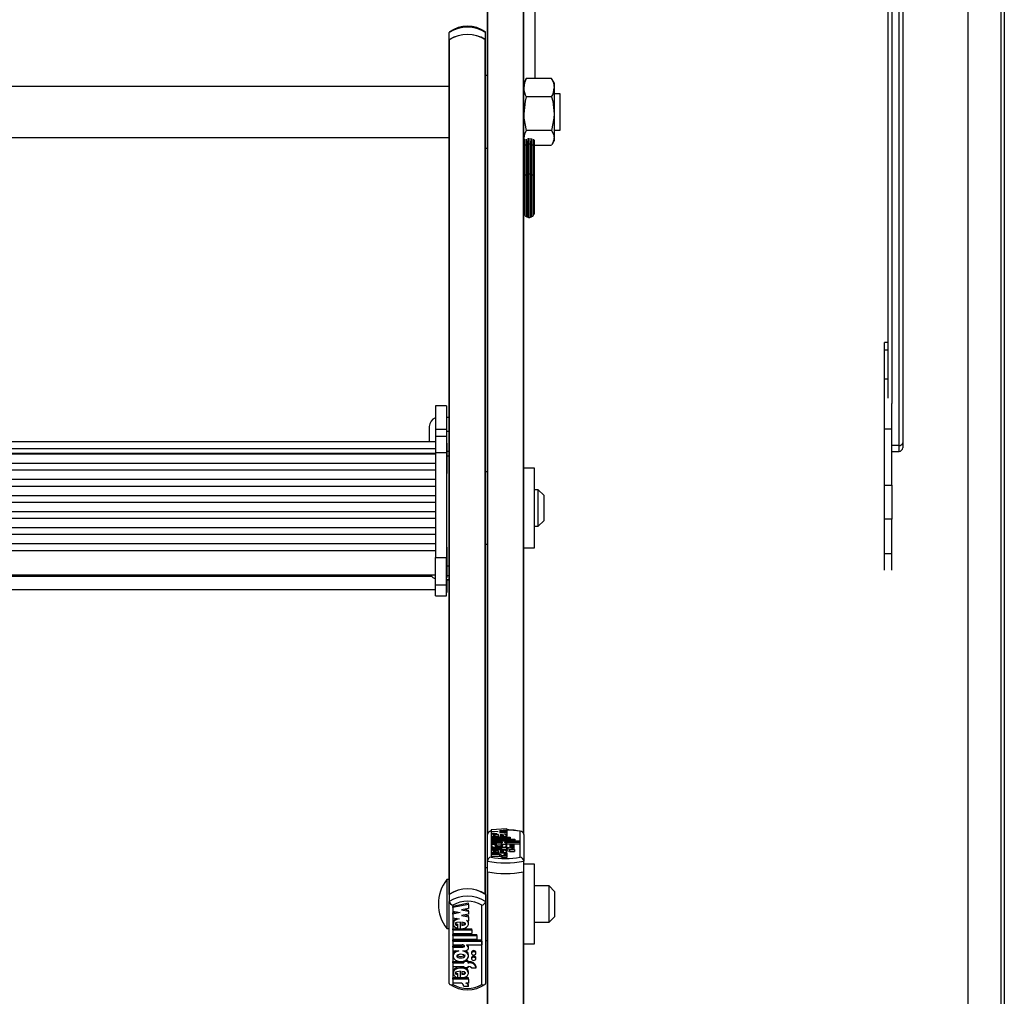
# Model space of a CAD drawing. Units: millimetres. Extents: x 5 to 415, y 5 to 292.
# Drawn here: x 53 to 71, y 137 to 155 of the extents above; entities that cross this region are included whole.
import ezdxf

# ---------------------------------------------------------------- set-up
doc = ezdxf.new("R2010")
doc.units = ezdxf.units.MM

msp = doc.modelspace()

# ---------------------------------------------------------------- linework, layer by layer
at = {"color": 7, "linetype": 'Continuous', "lineweight": 25}
for p, q in [((71.29435, 192.86234), (71.29435, 107.14441)), ((71.36102, 192.86234), (71.36102, 107.0469)), ((70.69435, 108.65378), (70.69435, 187.07077)), ((69.22768, 148.18364), (69.22768, 176.31344)), ((69.49435, 176.31344), (69.49435, 147.36375)), ((69.42768, 147.31612), (69.42768, 176.30744)), ((61.86768, 140.17176), (61.86768, 157.42727)), ((62.53435, 140.17176), (62.53435, 157.42727)), ((62.74768, 154.05811), (62.74768, 156.49907)), ((61.16768, 154.76756), (61.16768, 154.89984)), ((61.83435, 154.76756), (61.83435, 154.89984)), ((61.16768, 154.76756), (61.16768, 154.76099)), ((61.16768, 147.19562), (61.16768, 154.76099)), ((61.17425, 139.07454), (61.17425, 154.77211)), ((61.82778, 139.07454), (61.82778, 154.77211)), ((61.83435, 154.76099), (61.83435, 154.76756)), ((61.83435, 139.06999), (61.83435, 154.76099)), ((61.86768, 154.11004), (61.83435, 154.11004)), ((61.16768, 153.91004), (37.52768, 153.91004)), ((62.57115, 154.04045), (62.53435, 153.97671)), ((62.53435, 153.99529), (62.54796, 154.00028)), ((62.57242, 154.03972), (62.58198, 154.05811)), ((63.04671, 154.05811), (62.58198, 154.05811)), ((63.05628, 154.03972), (63.04671, 154.05811)), ((63.09435, 153.97671), (63.05755, 154.04045)), ((63.09435, 153.97671), (63.09435, 153.88848)), ((63.04671, 153.71886), (62.58198, 153.71886)), ((63.09435, 153.88848), (63.09435, 153.41149)), ((63.20102, 153.77671), (63.09435, 153.77671)), ((63.20102, 153.11004), (63.20102, 153.77671)), ((63.09435, 153.41149), (63.09435, 152.96638)), ((63.04671, 153.10412), (62.58198, 153.10412)), ((63.09435, 153.11004), (63.20102, 153.11004)), ((37.52768, 152.97671), (61.16768, 152.97671)), ((62.53435, 152.91004), (62.53481, 152.90925)), ((62.53481, 152.92166), (62.53481, 152.89054)), ((62.53481, 152.89054), (62.53481, 152.7809)), ((62.53843, 152.93425), (62.53843, 152.80348)), ((62.55575, 152.94368), (62.55575, 152.82315)), ((62.55575, 152.82315), (62.55575, 152.27262)), ((62.58379, 152.94572), (62.58379, 152.83649)), ((62.58379, 152.83649), (62.58379, 152.28596)), ((62.61706, 152.9338), (62.61976, 152.93591)), ((62.61712, 152.83649), (62.61712, 152.91552)), ((62.61712, 152.28596), (62.61712, 152.83649)), ((62.61768, 152.92777), (62.61768, 152.84121)), ((62.61768, 152.84121), (62.61768, 152.29068)), ((62.61976, 152.93591), (62.61805, 152.95862)), ((62.64893, 152.93591), (62.65164, 152.9338)), ((62.65102, 152.84121), (62.65102, 152.95874)), ((62.65102, 152.29068), (62.65102, 152.84121)), ((62.65158, 152.90779), (62.65158, 152.83649)), ((62.65158, 152.83649), (62.65158, 152.28596)), ((62.68491, 152.83649), (62.68491, 152.95552)), ((62.68491, 152.28596), (62.68491, 152.83649)), ((62.71294, 152.82315), (62.71294, 152.94407)), ((62.71294, 152.27262), (62.71294, 152.82315)), ((62.73027, 152.80348), (62.73027, 152.93298)), ((62.73389, 152.87669), (62.73389, 152.92345)), ((62.73389, 152.7809), (62.73389, 152.87669)), ((63.04671, 152.82863), (62.73389, 152.82863)), ((63.05755, 152.8463), (63.09435, 152.91004)), ((63.09435, 152.96638), (63.09435, 152.91004)), ((61.83435, 152.77671), (61.86768, 152.77671)), ((62.53481, 152.7809), (62.53481, 152.23037)), ((62.53843, 152.80348), (62.53843, 152.25295)), ((62.73027, 152.25295), (62.73027, 152.80348)), ((62.73389, 152.23037), (62.73389, 152.7809)), ((62.55575, 152.27262), (62.55575, 151.54582)), ((62.58379, 152.28596), (62.58379, 151.52545)), ((62.61712, 151.52545), (62.61712, 152.28596)), ((62.61768, 152.29068), (62.61768, 151.51825)), ((62.65102, 151.51825), (62.65102, 152.29068)), ((62.65158, 152.28596), (62.65158, 151.52545)), ((62.68491, 151.52545), (62.68491, 152.28596)), ((62.71294, 151.54582), (62.71294, 152.27262)), ((62.53481, 152.23037), (62.53481, 151.61029)), ((62.53843, 152.25295), (62.53843, 151.57583)), ((62.73027, 151.57583), (62.73027, 152.25295)), ((62.73389, 151.61029), (62.73389, 152.23037)), ((69.22768, 149.20932), (69.16102, 149.20932)), ((69.16102, 149.06516), (69.16102, 149.20932)), ((69.16102, 148.53427), (69.16102, 149.06516)), ((69.16102, 147.61535), (69.16102, 148.53427)), ((61.11435, 148.04661), (60.91435, 148.04661)), ((60.91435, 148.04661), (60.91435, 147.61349)), ((61.11435, 148.04661), (61.11435, 147.61349)), ((69.29435, 147.61535), (69.29435, 148.08611)), ((61.16768, 147.83107), (61.11435, 147.83107)), ((60.80102, 147.6644), (60.80102, 147.38165)), ((60.91435, 147.61349), (61.11435, 147.61349)), ((60.91435, 147.61349), (60.91435, 147.48098)), ((61.11435, 147.61349), (61.11435, 147.48098)), ((61.16768, 147.57499), (61.11435, 147.57499)), ((69.29435, 147.61535), (69.16102, 147.61535)), ((69.16102, 146.58979), (69.16102, 147.61535)), ((69.29435, 146.58979), (69.29435, 147.61535)), ((60.91435, 147.38165), (37.78102, 147.38165)), ((61.11435, 147.48098), (60.91435, 147.48098)), ((60.91435, 147.48098), (60.91435, 147.18617)), ((61.11435, 147.48098), (61.11435, 147.18617)), ((37.78102, 147.26229), (60.91435, 147.26229)), ((61.12768, 147.35946), (61.11435, 147.35946)), ((61.12768, 147.2719), (61.12768, 147.35946)), ((61.12768, 146.79946), (61.12768, 147.2719)), ((61.16768, 147.20387), (61.12768, 147.20387)), ((69.42768, 147.31612), (69.29435, 147.31612)), ((69.29435, 147.20873), (69.42768, 147.20873)), ((69.49435, 147.36375), (69.49435, 147.2754)), ((37.78102, 147.17766), (60.91435, 147.17766)), ((60.91435, 147.15533), (37.78102, 147.15533)), ((60.91435, 147.18617), (61.11435, 147.18617)), ((60.91435, 147.18617), (60.91435, 145.25752)), ((61.11435, 147.18617), (61.11435, 145.25752)), ((61.16768, 147.12061), (61.16768, 147.19562)), ((61.16768, 145.09843), (61.16768, 147.12061)), ((37.78102, 146.99), (60.91435, 146.99)), ((60.91435, 146.86026), (37.78102, 146.86026)), ((62.73435, 146.90115), (62.53435, 146.90115)), ((62.73435, 145.43448), (62.73435, 146.90115)), ((37.78102, 146.69494), (60.91435, 146.69494)), ((61.11435, 146.79946), (61.12768, 146.79946)), ((61.86768, 146.83448), (61.83435, 146.83448)), ((60.91435, 146.5652), (37.78102, 146.5652)), ((62.80102, 146.50115), (62.73435, 146.50115)), ((62.90102, 146.40115), (62.80102, 146.50115)), ((62.80102, 145.83448), (62.80102, 146.50115)), ((69.16102, 146.58979), (69.29435, 146.58979)), ((69.16102, 145.96338), (69.16102, 146.58979)), ((69.29435, 146.58979), (69.29435, 145.96338)), ((37.78102, 146.39988), (60.91435, 146.39988)), ((62.90102, 146.40115), (62.90102, 145.93448)), ((60.91435, 146.27014), (37.78102, 146.27014)), ((37.78102, 146.10482), (60.91435, 146.10482)), ((60.91435, 145.97508), (37.78102, 145.97508)), ((62.80102, 145.83448), (62.90102, 145.93448)), ((69.29435, 145.96338), (69.16102, 145.96338)), ((69.16102, 145.33081), (69.16102, 145.96338)), ((69.29435, 145.33081), (69.29435, 145.96338)), ((37.78102, 145.80976), (60.91435, 145.80976)), ((62.73435, 145.83448), (62.80102, 145.83448)), ((60.91435, 145.68002), (37.78102, 145.68002)), ((37.78102, 145.5147), (60.91435, 145.5147)), ((61.12768, 145.45134), (61.11435, 145.45134)), ((61.12768, 145.36378), (61.12768, 145.45134)), ((61.83435, 145.50115), (61.86768, 145.50115)), ((62.53435, 145.43448), (62.73435, 145.43448)), ((37.78102, 145.38454), (60.91435, 145.38454)), ((60.91435, 145.25752), (61.11435, 145.25752)), ((60.91435, 144.75598), (60.91435, 145.25752)), ((61.11435, 144.75598), (61.11435, 145.25752)), ((61.12768, 144.89134), (61.12768, 145.36378)), ((69.16102, 145.33081), (69.29435, 145.33081)), ((69.16102, 145.02524), (69.16102, 145.33081)), ((69.29435, 145.02524), (69.29435, 145.33081)), ((61.16768, 145.01351), (61.16768, 145.09843)), ((37.78102, 144.93801), (60.91435, 144.93801)), ((61.11435, 144.89134), (61.12768, 144.89134)), ((61.16768, 139.06999), (61.16768, 145.01351)), ((37.78102, 144.66794), (60.91435, 144.66794)), ((60.91435, 144.75598), (61.11435, 144.75598)), ((60.91435, 144.55207), (60.91435, 144.75598)), ((61.16768, 144.84664), (61.11435, 144.84664)), ((61.11435, 144.8466), (61.16768, 144.8466)), ((61.11435, 144.55207), (61.11435, 144.75598)), ((61.12768, 144.62127), (61.12768, 144.84716)), ((60.91435, 144.55207), (61.11435, 144.55207)), ((60.91435, 144.55194), (60.91435, 144.55207)), ((60.91435, 144.55194), (61.11435, 144.55194)), ((61.11435, 144.62127), (61.12768, 144.62127)), ((61.11435, 144.55194), (61.11435, 144.55207)), ((61.86768, 139.68103), (61.86768, 140.17176)), ((61.93435, 140.22902), (61.93435, 139.75304)), ((62.22146, 140.27306), (61.93567, 140.25442)), ((61.93567, 140.25442), (61.93567, 140.23242)), ((61.93567, 140.23242), (62.06571, 140.22394)), ((61.93567, 140.23242), (61.93567, 140.21546)), ((62.06571, 140.22394), (61.93567, 140.21546)), ((61.93567, 140.21546), (61.93567, 140.19346)), ((61.93567, 140.19346), (62.0465, 140.18623)), ((61.93567, 140.19346), (61.93567, 140.16114)), ((61.93567, 140.16119), (61.93567, 140.12079)), ((62.02754, 140.12929), (62.02754, 140.14792)), ((62.07171, 140.12731), (62.07171, 140.16744)), ((62.22146, 140.2489), (62.09142, 140.24042)), ((62.09142, 140.24042), (62.22146, 140.23194)), ((62.22146, 140.21582), (62.09142, 140.20734)), ((62.09142, 140.20734), (62.22146, 140.19886)), ((62.10047, 140.16694), (62.10047, 140.14736)), ((62.18428, 140.17724), (62.22146, 140.17482)), ((62.22146, 140.27306), (62.22146, 140.2489)), ((62.22146, 140.2489), (62.22146, 140.23194)), ((62.22146, 140.23194), (62.22146, 140.21582)), ((62.22146, 140.21582), (62.22146, 140.19886)), ((62.22146, 140.19886), (62.22146, 140.17482)), ((62.22146, 140.17482), (62.22146, 140.1425)), ((62.22146, 140.12079), (62.22146, 140.16119)), ((62.46768, 139.75304), (62.46768, 140.22902)), ((62.48812, 140.22799), (62.48667, 140.2283)), ((62.53435, 140.17176), (62.53435, 139.68103)), ((61.93567, 140.12039), (61.93567, 140.09833)), ((61.93567, 140.12039), (62.28367, 140.12039)), ((61.93567, 140.09833), (61.93567, 140.08657)), ((61.93567, 140.09833), (62.28367, 140.09833)), ((61.93567, 140.08657), (61.93567, 140.06451)), ((61.93567, 140.08657), (62.37367, 140.08657)), ((61.93567, 140.06451), (62.37367, 140.06451)), ((61.93567, 140.06451), (61.93567, 140.05275)), ((61.93567, 140.05275), (61.93567, 140.0307)), ((61.93567, 140.05275), (62.46306, 140.05275)), ((61.93567, 140.0307), (62.10257, 140.0307)), ((61.93567, 140.0307), (61.93567, 140.01599)), ((61.93567, 140.01599), (61.93567, 139.99394)), ((61.93567, 140.01599), (62.10168, 140.01599)), ((61.93567, 139.99394), (62.04182, 139.99394)), ((61.93567, 139.99394), (61.93567, 139.96162)), ((61.93567, 139.9671), (61.93567, 139.9267)), ((62.07171, 140.13512), (62.01962, 140.13316)), ((62.02754, 140.12929), (62.02754, 140.12039)), ((62.07171, 140.12731), (62.07171, 140.12039)), ((62.11532, 139.99394), (62.14646, 139.99394)), ((62.18289, 140.0307), (62.46306, 140.0307)), ((62.18289, 140.0307), (62.18289, 140.02839)), ((62.22146, 139.9267), (62.22146, 139.9671)), ((62.22147, 139.98), (62.22147, 140.01232)), ((62.22147, 139.99838), (62.46306, 139.99838)), ((62.27846, 139.97923), (62.27846, 139.94692)), ((62.28367, 140.12039), (62.28367, 140.09833)), ((62.28367, 140.09833), (62.28367, 140.08657)), ((62.35646, 139.94692), (62.35646, 139.97923)), ((62.37367, 140.08657), (62.37367, 140.06451)), ((62.37367, 140.06451), (62.37367, 140.05275)), ((62.46306, 140.05275), (62.46306, 140.0307)), ((62.46306, 140.0307), (62.46306, 139.99838)), ((61.93567, 139.92336), (61.93567, 139.89983)), ((61.93567, 139.92336), (62.13746, 139.92336)), ((61.93567, 139.89983), (62.13746, 139.89983)), ((61.93567, 139.89983), (61.93567, 139.86752)), ((61.93567, 139.86564), (61.93567, 139.82525)), ((61.93567, 139.82454), (61.93567, 139.80105)), ((62.22146, 139.82454), (61.93567, 139.82454)), ((62.09152, 139.80105), (61.93567, 139.80105)), ((61.93567, 139.80105), (61.93567, 139.76874)), ((61.93784, 139.93071), (61.93691, 139.92662)), ((62.07171, 139.8396), (62.01748, 139.83756)), ((62.02754, 139.8335), (62.02754, 139.85233)), ((62.02754, 139.8335), (62.02754, 139.82454)), ((62.07171, 139.8315), (62.07171, 139.87192)), ((62.07171, 139.8315), (62.07171, 139.82454)), ((62.09152, 139.80105), (62.09152, 139.76874)), ((62.10047, 139.87141), (62.10047, 139.85179)), ((62.13746, 139.92998), (62.13746, 139.92336)), ((62.20946, 139.92998), (62.13746, 139.92998)), ((62.13746, 139.89983), (62.13746, 139.89322)), ((62.20946, 139.89322), (62.13746, 139.89322)), ((62.22146, 139.80105), (62.17067, 139.80105)), ((62.20946, 139.92998), (62.20946, 139.92336)), ((62.20946, 139.92336), (62.22746, 139.92336)), ((62.20946, 139.89983), (62.22746, 139.89983)), ((62.20946, 139.89983), (62.20946, 139.89322)), ((62.20946, 139.89322), (62.20946, 139.8609)), ((62.22029, 139.8255), (62.21922, 139.82925)), ((62.22146, 139.82525), (62.22146, 139.86564)), ((62.22146, 139.82454), (62.22146, 139.80105)), ((62.22146, 139.80105), (62.22146, 139.78276)), ((62.22746, 139.89983), (62.22746, 139.86752)), ((62.27316, 139.89322), (62.36371, 139.89322)), ((62.27316, 139.89322), (62.27316, 139.8609)), ((62.27316, 139.8609), (62.36371, 139.8609)), ((62.27846, 139.94688), (62.27846, 139.92095)), ((62.35646, 139.91457), (62.35646, 139.94688)), ((62.36371, 139.89322), (62.36371, 139.8609)), ((61.86768, 139.48712), (61.86768, 139.68103)), ((62.09152, 139.76874), (61.93567, 139.76874)), ((62.13169, 139.78101), (62.13169, 139.74869)), ((62.22169, 139.78101), (62.13169, 139.78101)), ((62.22169, 139.74869), (62.13169, 139.74869)), ((62.22169, 139.78101), (62.22169, 139.74869)), ((62.53435, 139.48712), (62.53435, 139.68103)), ((62.73435, 139.62559), (62.53435, 139.62559)), ((62.73435, 138.15892), (62.73435, 139.62559)), ((61.86768, 139.55892), (61.83435, 139.55892)), ((61.86768, 122.23161), (61.86768, 139.48712)), ((62.53435, 122.23161), (62.53435, 139.48712)), ((61.16768, 139.34225), (61.12102, 139.34225)), ((61.12102, 139.34225), (61.12102, 138.44225)), ((61.16768, 139.06999), (61.16768, 138.93771)), ((61.83435, 139.06999), (61.83435, 138.93771)), ((63.00102, 139.22559), (62.73435, 139.22559)), ((63.10102, 139.12559), (63.00102, 139.22559)), ((63.00102, 138.55892), (63.00102, 139.22559)), ((63.10102, 139.12559), (63.10102, 138.66439)), ((61.16768, 137.43578), (61.16768, 138.93771)), ((61.52146, 138.90692), (61.23567, 138.84987)), ((61.52146, 138.88488), (61.23567, 138.82783)), ((61.52146, 138.88488), (61.52146, 138.90692)), ((61.52146, 138.88488), (61.52146, 138.81094)), ((61.83435, 138.93771), (61.83435, 137.43578)), ((61.23435, 138.87103), (61.23435, 137.41427)), ((61.23567, 138.82783), (61.23567, 138.84987)), ((61.23567, 138.82783), (61.23567, 138.76049)), ((61.23567, 138.76049), (61.36571, 138.73453)), ((61.31049, 138.74556), (61.23567, 138.73062)), ((61.36571, 138.73453), (61.23567, 138.70857)), ((61.23567, 138.70857), (61.23567, 138.73062)), ((61.23567, 138.70857), (61.23567, 138.64124)), ((61.52146, 138.81094), (61.39142, 138.78498)), ((61.39142, 138.78498), (61.52146, 138.75902)), ((61.52146, 138.70969), (61.39142, 138.68373)), ((61.44664, 138.796), (61.52146, 138.78107)), ((61.52146, 138.75902), (61.52146, 138.78107)), ((61.52146, 138.75902), (61.52146, 138.70969)), ((61.76768, 137.41427), (61.76768, 138.87103)), ((61.23567, 138.64124), (61.3465, 138.61911)), ((61.23567, 138.55491), (61.23567, 138.52735)), ((61.32754, 138.50188), (61.32754, 138.52393)), ((61.37171, 138.43879), (61.37171, 138.56161)), ((61.39142, 138.68373), (61.52146, 138.65777)), ((61.40047, 138.56007), (61.40047, 138.50014)), ((61.44664, 138.69475), (61.52146, 138.67981)), ((61.48428, 138.59161), (61.52146, 138.58419)), ((61.52146, 138.65777), (61.52146, 138.67981)), ((61.52146, 138.65777), (61.52146, 138.58419)), ((61.52146, 138.52735), (61.52146, 138.55491)), ((62.73435, 138.55892), (63.00102, 138.55892)), ((63.00102, 138.55892), (63.10102, 138.65892)), ((63.10102, 138.66439), (63.10102, 138.65892)), ((61.12102, 138.44225), (61.16768, 138.44225)), ((61.23567, 138.43965), (61.37171, 138.43965)), ((61.23567, 138.41761), (61.23567, 138.43965)), ((61.23567, 138.41761), (61.23567, 138.3501)), ((61.23567, 138.41761), (61.58367, 138.41761)), ((61.23567, 138.3501), (61.58367, 138.3501)), ((61.32754, 138.44485), (61.32754, 138.50188)), ((61.38466, 138.43965), (61.58367, 138.43965)), ((61.58367, 138.41761), (61.58367, 138.43965)), ((61.58367, 138.41761), (61.58367, 138.3501)), ((61.23567, 138.33615), (61.67367, 138.33615)), ((61.23567, 138.3141), (61.23567, 138.33615)), ((61.23567, 138.3141), (61.67367, 138.3141)), ((61.23567, 138.3141), (61.23567, 138.2466)), ((61.23567, 138.2466), (61.67367, 138.2466)), ((61.23567, 138.23265), (61.76306, 138.23265)), ((61.23567, 138.2106), (61.23567, 138.23265)), ((61.23567, 138.2106), (61.76306, 138.2106)), ((61.23567, 138.2106), (61.23567, 138.14311)), ((61.67367, 138.3141), (61.67367, 138.33615)), ((61.67367, 138.3141), (61.67367, 138.2466)), ((61.76306, 138.2106), (61.76306, 138.23265)), ((61.76306, 138.2106), (61.76306, 138.14311)), ((61.83435, 138.22559), (61.86768, 138.22559)), ((62.53435, 138.15892), (62.73435, 138.15892)), ((61.23567, 138.14311), (61.40257, 138.14311)), ((61.23567, 138.12014), (61.40168, 138.12014)), ((61.23567, 138.0981), (61.23567, 138.12014)), ((61.23567, 138.0981), (61.23567, 138.03059)), ((61.23567, 138.0981), (61.40168, 138.0981)), ((61.23567, 138.03059), (61.34182, 138.03059)), ((61.40168, 138.0981), (61.40168, 138.12014)), ((61.41532, 138.03059), (61.44646, 138.03059)), ((61.48289, 138.14311), (61.76306, 138.14311)), ((61.48289, 138.14311), (61.48289, 138.13603)), ((61.52147, 138.08685), (61.52147, 138.1089)), ((61.57846, 138.00764), (61.57846, 137.98559)), ((61.65646, 137.98559), (61.65646, 138.00764)), ((61.23567, 137.9609), (61.23567, 137.93334)), ((61.23567, 137.83664), (61.43746, 137.83664)), ((61.23567, 137.81459), (61.23567, 137.83664)), ((61.23567, 137.81459), (61.23567, 137.74259)), ((61.23567, 137.81459), (61.43746, 137.81459)), ((61.43746, 137.83484), (61.43746, 137.8481)), ((61.43746, 137.83484), (61.43746, 137.81459)), ((61.50946, 137.83484), (61.43746, 137.83484)), ((61.50946, 137.85689), (61.45893, 137.85689)), ((61.50946, 137.83484), (61.50946, 137.85689)), ((61.50946, 137.83664), (61.52746, 137.83664)), ((61.50946, 137.83484), (61.50946, 137.81459)), ((61.50946, 137.81459), (61.52746, 137.81459)), ((61.52146, 137.93334), (61.52146, 137.9609)), ((61.52746, 137.81459), (61.52746, 137.83664)), ((61.57846, 137.90864), (61.57846, 137.88659)), ((61.65646, 137.88659), (61.65646, 137.90864)), ((61.23567, 137.74259), (61.43746, 137.74259)), ((61.23567, 137.65039), (61.23567, 137.62283)), ((61.32754, 137.5972), (61.32754, 137.61925)), ((61.37171, 137.53344), (61.37171, 137.65714)), ((61.40047, 137.6556), (61.40047, 137.59556)), ((61.43746, 137.74259), (61.43746, 137.72234)), ((61.50946, 137.72234), (61.43746, 137.72234)), ((61.50946, 137.74259), (61.52746, 137.74259)), ((61.50946, 137.74259), (61.50946, 137.72234)), ((61.52146, 137.62283), (61.52146, 137.65039)), ((61.57316, 137.72234), (61.66371, 137.72234)), ((61.66371, 137.72234), (61.66371, 137.74438)), ((61.37171, 137.53419), (61.23567, 137.53419)), ((61.23567, 137.51214), (61.23567, 137.53419)), ((61.52146, 137.51214), (61.23567, 137.51214)), ((61.23567, 137.51214), (61.23567, 137.44027)), ((61.39152, 137.44027), (61.23567, 137.44027)), ((61.32754, 137.53956), (61.32754, 137.5972)), ((61.52146, 137.53419), (61.37974, 137.53419)), ((61.52146, 137.44027), (61.47067, 137.44027)), ((61.52146, 137.51214), (61.52146, 137.53419)), ((61.52146, 137.51214), (61.52146, 137.44027)), ((61.52169, 137.37891), (61.43169, 137.37891)), ((61.52169, 137.37891), (61.52169, 137.40095))]:
    msp.add_line(p, q, dxfattribs=at)
at = {"color": 8, "linetype": 'Continuous', "lineweight": 25}
for p, q in [((69.29435, 176.30744), (69.29435, 148.08611)), ((61.87425, 140.19737), (61.87425, 157.42579)), ((62.52778, 140.19737), (62.52778, 157.42579)), ((69.22768, 149.06516), (69.16102, 149.06516)), ((69.22768, 148.53427), (69.16102, 148.53427)), ((69.42768, 147.20873), (69.42768, 147.31612)), ((61.16768, 147.12061), (61.12768, 147.12061)), ((61.16768, 145.09843), (61.12768, 145.09843)), ((37.85256, 144.9127), (60.84281, 144.9127)), ((61.16768, 144.92344), (61.12768, 144.92344)), ((62.10257, 140.0307), (62.10257, 140.01602)), ((61.87425, 122.25722), (61.87425, 139.48564)), ((62.52778, 122.25722), (62.52778, 139.48564))]:
    msp.add_line(p, q, dxfattribs=at)
at = {"color": 7, "linetype": 'Continuous', "lineweight": 25, "flags": 128}
for points in [[(61.17887, 154.92014), (61.17098, 154.91246), (61.16768, 154.89984)], [(61.83435, 154.89984), (61.83106, 154.91246), (61.82315, 154.92015)], [(62.58198, 154.05811), (62.54742, 153.97501), (62.53435, 153.88848)], [(63.04671, 154.05811), (63.08127, 153.97501), (63.09435, 153.88848)], [(62.58198, 153.71886), (62.56179, 153.64119), (62.53435, 153.41149)], [(63.04671, 153.71886), (63.06691, 153.64119), (63.09435, 153.41149)], [(62.53435, 153.41149), (62.53813, 153.32784), (62.58198, 153.10412)], [(63.09435, 153.41149), (63.09057, 153.32784), (63.04671, 153.10412)], [(62.58198, 153.10412), (62.54742, 153.03663), (62.53435, 152.96638)], [(63.04671, 153.10412), (63.08127, 153.03663), (63.09435, 152.96638)], [(62.53435, 152.96638), (62.53461, 152.95658), (62.54207, 152.92285)], [(62.6152, 152.95852), (62.61712, 152.93653), (62.61706, 152.9338)], [(62.65164, 152.9338), (62.65158, 152.93881), (62.65414, 152.95795)], [(69.42768, 147.31612), (69.4489, 147.31857), (69.46771, 147.32558), (69.48251, 147.33653), (69.49187, 147.35079), (69.49435, 147.36339), (69.49435, 147.36375)], [(61.93567, 140.23189), (61.91487, 140.22844), (61.91332, 140.2281)], [(62.0465, 140.18623), (62.00424, 140.18262), (61.96965, 140.17648), (61.94631, 140.16838), (61.93602, 140.15919), (61.94015, 140.14981), (61.95804, 140.14113), (61.98806, 140.13405), (62.02754, 140.12929)], [(62.07171, 140.16744), (62.00801, 140.16504), (61.98611, 140.16219), (61.97896, 140.16028), (61.97509, 140.15812), (61.97479, 140.15663), (61.97642, 140.15515), (61.98443, 140.15246), (62.00258, 140.14976), (62.02754, 140.14792)], [(62.07171, 140.12731), (62.11363, 140.12822), (62.15258, 140.13164), (62.185, 140.13722), (62.20796, 140.14453), (62.21996, 140.1529), (62.2198, 140.16161), (62.2075, 140.16996), (62.18428, 140.17724)], [(62.10047, 140.14736), (62.14681, 140.15071), (62.16106, 140.15356), (62.16518, 140.1553), (62.16667, 140.15715), (62.16518, 140.15899), (62.16106, 140.16073), (62.14681, 140.16358), (62.10047, 140.16694)], [(62.04182, 139.99394), (61.99536, 139.98904), (61.95982, 139.98082), (61.93951, 139.97033), (61.93691, 139.95894), (61.95252, 139.94805), (61.9841, 139.93907), (62.02813, 139.93317), (62.07857, 139.93107), (62.129, 139.93317), (62.17303, 139.93907), (62.20462, 139.94805), (62.22023, 139.95894), (62.21762, 139.97033), (62.19732, 139.98082), (62.16178, 139.98904), (62.11532, 139.99394)], [(62.15246, 139.96306), (62.15082, 139.96526), (62.14617, 139.96737), (62.12951, 139.97093), (62.10581, 139.97312), (62.07857, 139.97384), (62.05133, 139.97312), (62.02763, 139.97093), (62.01096, 139.96737), (62.00631, 139.96526), (62.00467, 139.96306), (62.00631, 139.96086), (62.01096, 139.95875), (62.02763, 139.95519), (62.05133, 139.953), (62.07857, 139.95227), (62.10581, 139.953), (62.12951, 139.95519), (62.14617, 139.95875), (62.15082, 139.96086), (62.15246, 139.96306)], [(62.10168, 140.01599), (62.11782, 140.01646), (62.1325, 140.01793), (62.14012, 140.01946), (62.1452, 140.02131), (62.14712, 140.02332), (62.1462, 140.02484), (62.1434, 140.0263), (62.13319, 140.02875), (62.11863, 140.03023), (62.10257, 140.0307)], [(62.14646, 139.99394), (62.17072, 139.99492), (62.19237, 139.99778), (62.20909, 140.0022), (62.21907, 140.00771), (62.22125, 140.01371), (62.2154, 140.01956), (62.20213, 140.02464), (62.18289, 140.02839)], [(62.21643, 139.97337), (62.21907, 139.97539), (62.22147, 139.98)], [(62.27846, 139.97923), (62.28143, 139.97558), (62.28989, 139.97247), (62.30254, 139.9704), (62.31746, 139.96968), (62.33239, 139.9704), (62.34504, 139.97247), (62.35349, 139.97558), (62.35646, 139.97923), (62.35349, 139.98289), (62.34504, 139.98599), (62.33239, 139.98806), (62.31746, 139.98879), (62.30254, 139.98806), (62.28989, 139.98599), (62.28143, 139.98289), (62.27846, 139.97923)], [(62.07171, 139.8315), (62.12435, 139.83309), (62.17073, 139.83859), (62.20404, 139.84723), (62.22029, 139.85782), (62.21711, 139.8689), (62.19513, 139.87902), (62.15703, 139.88676), (62.10787, 139.89108), (62.05475, 139.89131), (62.00484, 139.88738), (61.96528, 139.87996), (61.94148, 139.87002), (61.93624, 139.85897), (61.95055, 139.84827), (61.98222, 139.83935), (62.02754, 139.8335)], [(62.07171, 139.87192), (62.00768, 139.86951), (61.98567, 139.86664), (61.97849, 139.86473), (61.97463, 139.86255), (61.97435, 139.86105), (61.976, 139.85956), (61.9841, 139.85687), (62.0024, 139.85417), (62.02754, 139.85233)], [(62.13169, 139.78101), (62.13109, 139.78389), (62.12913, 139.78675), (62.12584, 139.78952), (62.12125, 139.79219), (62.11545, 139.79471), (62.10849, 139.79705), (62.10048, 139.79917), (62.09152, 139.80105)], [(62.10047, 139.85179), (62.14682, 139.85516), (62.16106, 139.85802), (62.16518, 139.85977), (62.16667, 139.86161), (62.16518, 139.86346), (62.16106, 139.8652), (62.14682, 139.86806), (62.10047, 139.87141)], [(62.22169, 139.78101), (62.22089, 139.78411), (62.21831, 139.78716), (62.21401, 139.79009), (62.20806, 139.79285), (62.20059, 139.79536), (62.19175, 139.7976), (62.1817, 139.79951), (62.17067, 139.80105)], [(62.21555, 139.92336), (62.22023, 139.92662), (62.21929, 139.93071)], [(62.27846, 139.94688), (62.28143, 139.94323), (62.28989, 139.94013), (62.30254, 139.93805), (62.31746, 139.93733), (62.33239, 139.93805), (62.34504, 139.94013), (62.35349, 139.94323), (62.35646, 139.94688), (62.35349, 139.95054), (62.34504, 139.95364), (62.33239, 139.95571), (62.31746, 139.95644), (62.30254, 139.95571), (62.28989, 139.95364), (62.28143, 139.95054), (62.27846, 139.94688)], [(62.13169, 139.74869), (62.13109, 139.75158), (62.12913, 139.75443), (62.12584, 139.75721), (62.12125, 139.75987), (62.11545, 139.76239), (62.10849, 139.76473), (62.10048, 139.76685), (62.09152, 139.76874)], [(61.30079, 138.62824), (61.26965, 138.61132), (61.24631, 138.58654), (61.23602, 138.55842), (61.23691, 138.55226)], [(61.3465, 138.61911), (61.30424, 138.60807), (61.26965, 138.58927), (61.24631, 138.56449), (61.23602, 138.53637), (61.24015, 138.50766), (61.25804, 138.4811), (61.28806, 138.45942), (61.32754, 138.44485)], [(61.37171, 138.56161), (61.30801, 138.55428), (61.28611, 138.54555), (61.27896, 138.53971), (61.27509, 138.53309), (61.27479, 138.52852), (61.27642, 138.524), (61.28443, 138.51577), (61.30258, 138.50751), (61.32754, 138.50188)], [(61.2749, 138.55215), (61.27479, 138.55056), (61.27642, 138.54604), (61.28443, 138.53781), (61.30258, 138.52956), (61.32754, 138.52393)], [(61.37171, 138.43879), (61.41363, 138.44158), (61.45258, 138.45203), (61.485, 138.46912), (61.50796, 138.4915), (61.51996, 138.51711), (61.5198, 138.54378), (61.5075, 138.56934), (61.48428, 138.59161)], [(61.40047, 138.50014), (61.44681, 138.51041), (61.46106, 138.51913), (61.46518, 138.52447), (61.46667, 138.53011), (61.46518, 138.53575), (61.46106, 138.54108), (61.44681, 138.54981), (61.40047, 138.56007)], [(61.40047, 138.52219), (61.44681, 138.53246), (61.46098, 138.54113)], [(61.51989, 138.55215), (61.5198, 138.56583), (61.50985, 138.5865)], [(61.34182, 138.03059), (61.29536, 138.0156), (61.25982, 137.99046), (61.23951, 137.95833), (61.23691, 137.92347), (61.25252, 137.89016), (61.2841, 137.86266), (61.32813, 137.84463), (61.37857, 137.83819), (61.429, 137.84463), (61.47303, 137.86266), (61.50462, 137.89016), (61.52023, 137.92347), (61.51762, 137.95833), (61.49732, 137.99046), (61.46178, 138.0156), (61.41532, 138.03059)], [(61.40168, 138.0981), (61.41782, 138.09955), (61.4325, 138.10403), (61.44012, 138.10871), (61.4452, 138.11436), (61.44712, 138.12052), (61.4462, 138.12518), (61.4434, 138.12965), (61.43319, 138.13715), (61.41863, 138.14166), (61.40257, 138.14311)], [(61.44646, 138.03059), (61.47072, 138.03362), (61.49237, 138.04236), (61.50909, 138.05589), (61.51907, 138.07274), (61.52125, 138.09111), (61.5154, 138.10902), (61.50213, 138.12455), (61.48289, 138.13603)], [(61.65646, 138.00764), (61.65349, 138.01883), (61.64504, 138.02832), (61.63239, 138.03466), (61.61746, 138.03689), (61.60254, 138.03466), (61.58989, 138.02832), (61.58143, 138.01883), (61.57846, 138.00764)], [(61.57846, 137.98559), (61.58143, 137.9744), (61.58989, 137.96491), (61.60254, 137.95857), (61.61746, 137.95634), (61.63239, 137.95857), (61.64504, 137.96491), (61.65349, 137.9744), (61.65646, 137.98559), (61.65349, 137.99679), (61.64504, 138.00628), (61.63239, 138.01262), (61.61746, 138.01484), (61.60254, 138.01262), (61.58989, 138.00628), (61.58143, 137.99679), (61.57846, 137.98559)], [(61.45246, 137.93609), (61.45082, 137.94283), (61.44617, 137.94928), (61.42951, 137.96018), (61.40581, 137.96688), (61.37857, 137.9691), (61.35133, 137.96688), (61.32763, 137.96018), (61.31096, 137.94928), (61.30631, 137.94283), (61.30467, 137.93609), (61.30631, 137.92935), (61.31096, 137.9229), (61.32763, 137.91201), (61.35133, 137.9053), (61.37857, 137.90309), (61.40581, 137.9053), (61.42951, 137.91201), (61.44617, 137.9229), (61.45082, 137.92935), (61.45246, 137.93609)], [(61.45246, 137.95814), (61.45082, 137.9514), (61.44617, 137.94495), (61.42951, 137.93406), (61.40581, 137.92735), (61.37857, 137.92513), (61.35133, 137.92735), (61.32763, 137.93406), (61.31096, 137.94495), (61.3094, 137.94712)], [(61.65646, 137.90864), (61.65349, 137.91983), (61.64504, 137.92932), (61.63239, 137.93566), (61.61746, 137.93789), (61.60254, 137.93566), (61.58989, 137.92932), (61.58143, 137.91983), (61.57846, 137.90864)], [(61.57846, 137.88659), (61.58143, 137.8754), (61.58989, 137.86591), (61.60254, 137.85957), (61.61746, 137.85734), (61.63239, 137.85957), (61.64504, 137.86591), (61.65349, 137.8754), (61.65646, 137.88659), (61.65349, 137.89778), (61.64504, 137.90727), (61.63239, 137.91361), (61.61746, 137.91584), (61.60254, 137.91361), (61.58989, 137.90727), (61.58143, 137.89778), (61.57846, 137.88659)], [(61.37171, 137.53344), (61.42435, 137.53833), (61.47073, 137.55513), (61.50404, 137.5816), (61.52029, 137.61399), (61.51711, 137.6479), (61.49513, 137.67888), (61.45703, 137.70257), (61.40787, 137.7158), (61.35475, 137.71649), (61.30484, 137.70448), (61.26528, 137.68177), (61.24148, 137.65134), (61.23624, 137.61754), (61.25055, 137.58477), (61.28222, 137.55749), (61.32754, 137.53956)], [(61.43746, 137.72988), (61.40787, 137.73785), (61.35475, 137.73854), (61.30484, 137.72653), (61.26528, 137.70381), (61.24148, 137.67339), (61.23746, 137.64747)], [(61.37171, 137.65714), (61.30768, 137.64978), (61.28567, 137.64101), (61.27849, 137.63514), (61.27463, 137.62848), (61.27435, 137.62388), (61.276, 137.61934), (61.2841, 137.61109), (61.3024, 137.60283), (61.32754, 137.5972)], [(61.27445, 137.64757), (61.27435, 137.64593), (61.276, 137.64139), (61.2841, 137.63314), (61.3024, 137.62487), (61.32754, 137.61925)], [(61.40047, 137.59556), (61.44682, 137.60588), (61.46106, 137.61462), (61.46518, 137.61996), (61.46667, 137.62561), (61.46518, 137.63126), (61.46106, 137.63659), (61.44682, 137.64533), (61.40047, 137.6556)], [(61.40047, 137.61761), (61.44682, 137.62792), (61.461, 137.63663)], [(61.16768, 137.43578), (61.17098, 137.42316), (61.18031, 137.41409), (61.19487, 137.40922), (61.21417, 137.40929), (61.23392, 137.41411), (61.23435, 137.41427)], [(61.76768, 137.41427), (61.76812, 137.41411), (61.78786, 137.40929), (61.80716, 137.40922), (61.82172, 137.41409), (61.83106, 137.42316), (61.83435, 137.43578)]]:
    msp.add_lwpolyline(points, dxfattribs=at)
at = {"color": 8, "linetype": 'Continuous', "lineweight": 25, "flags": 128}
for points in [[(62.55575, 152.81439), (62.55491, 152.8144), (62.5482, 152.81343), (62.54267, 152.81076), (62.53924, 152.80686), (62.53843, 152.80348)], [(62.58379, 152.83113), (62.57903, 152.83317), (62.5723, 152.83407), (62.56559, 152.83311), (62.56003, 152.83045), (62.55659, 152.82656), (62.55575, 152.82315)], [(62.61712, 152.83649), (62.61623, 152.84002), (62.61272, 152.84389), (62.60712, 152.8465), (62.60039, 152.84741), (62.59368, 152.84647), (62.58811, 152.84383), (62.58464, 152.83994), (62.58379, 152.83649)], [(62.65102, 152.84121), (62.65014, 152.8447), (62.64665, 152.84858), (62.64107, 152.8512), (62.63435, 152.85213), (62.62763, 152.8512), (62.62205, 152.84858), (62.61856, 152.8447), (62.61768, 152.84121)], [(62.68491, 152.83649), (62.68406, 152.83994), (62.68059, 152.84383), (62.67502, 152.84647), (62.66831, 152.84741), (62.66158, 152.8465), (62.65598, 152.84389), (62.65247, 152.84002), (62.65158, 152.83649)], [(62.71294, 152.82315), (62.71211, 152.82656), (62.70866, 152.83045), (62.70311, 152.83311), (62.6964, 152.83407), (62.68967, 152.83317), (62.68491, 152.83113)], [(62.73027, 152.80348), (62.72945, 152.80686), (62.72603, 152.81076), (62.72049, 152.81343), (62.71379, 152.8144), (62.71294, 152.81439)], [(62.53843, 152.7877), (62.5356, 152.78424), (62.53481, 152.7809)], [(62.73389, 152.7809), (62.7331, 152.78424), (62.73027, 152.7877)], [(62.55575, 152.26386), (62.55491, 152.26387), (62.5482, 152.2629), (62.54267, 152.26023), (62.53924, 152.25633), (62.53843, 152.25295)], [(62.58379, 152.2806), (62.57903, 152.28264), (62.5723, 152.28354), (62.56559, 152.28258), (62.56003, 152.27992), (62.55659, 152.27603), (62.55575, 152.27262)], [(62.61712, 152.28596), (62.61623, 152.28949), (62.61272, 152.29336), (62.60712, 152.29597), (62.60039, 152.29688), (62.59368, 152.29594), (62.58811, 152.2933), (62.58464, 152.28941), (62.58379, 152.28596)], [(62.65102, 152.29068), (62.65014, 152.29417), (62.64665, 152.29805), (62.64107, 152.30067), (62.63435, 152.3016), (62.62763, 152.30067), (62.62205, 152.29805), (62.61856, 152.29417), (62.61768, 152.29068)], [(62.68491, 152.28596), (62.68406, 152.28941), (62.68059, 152.2933), (62.67502, 152.29594), (62.66831, 152.29688), (62.66158, 152.29597), (62.65598, 152.29336), (62.65247, 152.28949), (62.65158, 152.28596)], [(62.71294, 152.27262), (62.71211, 152.27603), (62.70866, 152.27992), (62.70311, 152.28258), (62.6964, 152.28354), (62.68967, 152.28264), (62.68491, 152.2806)], [(62.73027, 152.25295), (62.72945, 152.25633), (62.72603, 152.26023), (62.72049, 152.2629), (62.71379, 152.26387), (62.71294, 152.26386)], [(62.53843, 152.23717), (62.5356, 152.23371), (62.53481, 152.23037)], [(62.73389, 152.23037), (62.7331, 152.23371), (62.73027, 152.23717)]]:
    msp.add_lwpolyline(points, dxfattribs=at)
at = {"color": 7, "linetype": 'Continuous', "lineweight": 25}
for centre, radius, start, end in [((61.50102, 154.39521), 0.60479, 56.553636, 123.446364), ((61.50102, 154.43062), 0.58622, 55.823109, 124.176891), ((61.50102, 154.26292), 0.60479, 56.553636, 123.446364), ((61.50102, 154.26084), 0.60677, 57.41669, 122.58331), ((61.18138, 154.7604), 0.01371, 121.316013, 177.505056), ((61.82065, 154.7604), 0.01371, 2.494944, 58.683987), ((62.88263, 153.89479), 0.34833, 181.036678, 210.335375), ((62.74607, 153.89479), 0.34833, 329.664625, 358.963322), ((62.87962, 152.96913), 0.21474, 325.349816, 359.266484), ((62.55147, 151.61029), 0.01667, 180, 218.494022), ((62.55509, 151.57583), 0.01667, 180, 272.267124), ((62.57242, 151.54582), 0.01667, 180, 313.003334), ((62.69628, 151.54582), 0.01667, 226.996666, 0), ((62.7136, 151.57583), 0.01667, 267.732876, 0), ((62.71723, 151.61029), 0.01667, 321.505978, 0), ((62.60045, 151.52545), 0.01667, 180, 0), ((62.63435, 151.51825), 0.01667, 180, 0), ((62.66824, 151.52545), 0.01667, 180, 0), ((60.96768, 147.6644), 0.16667, 108.662925, 180), ((69.42768, 147.2754), 0.06667, 270, 0), ((60.96768, 145.02308), 0.16667, 210.690947, 251.337075), ((61.92603, 140.17126), 0.05835, 81.805185, 179.509395), ((62.23797, 139.01832), 1.23527, 78.38541, 90.383521), ((62.476, 140.17126), 0.05835, 0.490605, 98.194815), ((62.25528, 139.72607), 0.19924, 57.026355, 98.024899), ((62.23233, 139.77232), 0.1276, 71.337616, 92.183972), ((62.23233, 139.74001), 0.1276, 71.337616, 92.183972), ((62.34055, 139.92767), 0.02061, 273.300244, 320.549945), ((61.9426, 139.67853), 0.07496, 96.320569, 178.093951), ((62.20102, 141.33752), 1.6897, 258.622394, 281.377606), ((62.20102, 141.22886), 1.49972, 259.757745, 280.242255), ((62.45943, 139.67853), 0.07496, 1.906049, 83.679431), ((62.20102, 141.14362), 1.6897, 258.622394, 281.377606), ((62.20102, 141.15733), 1.70333, 258.939953, 281.060047), ((61.70005, 138.89225), 0.73333, 142.147097, 217.852903), ((61.50102, 138.56535), 0.60479, 56.553636, 123.446364), ((61.50102, 138.56327), 0.60677, 57.41669, 122.58331), ((61.50102, 138.43307), 0.60479, 56.553636, 123.446364), ((61.25832, 138.96167), 0.09375, 194.808336, 255.184695), ((61.50102, 138.41533), 0.52799, 59.664956, 120.335044), ((61.74371, 138.96167), 0.09375, 284.815305, 345.191664), ((61.31292, 137.9607), 0.07512, 111.496009, 182.024216), ((61.40792, 138.17162), 0.05185, 263.084393, 309.388645), ((61.44051, 137.95965), 0.07879, 358.834022, 70.151406), ((61.47411, 138.10809), 0.04737, 0.977717, 47.665362), ((61.54041, 137.70901), 0.12828, 16.006283, 95.791929), ((61.54041, 137.68696), 0.12828, 16.006283, 95.791929), ((61.44113, 137.64674), 0.07809, 0.566083, 75.488918), ((61.52973, 137.68601), 0.05662, 39.905978, 92.290926), ((61.35964, 137.37557), 0.07213, 2.65492, 63.76814), ((61.45295, 137.37364), 0.06894, 4.381888, 75.1133), ((61.46407, 137.40005), 0.05763, 0.90193, 44.261885), ((61.50102, 137.90501), 0.58622, 235.823109, 304.176891), ((61.50102, 137.86997), 0.52799, 239.664956, 300.335044)]:
    msp.add_arc(centre, radius, start, end, dxfattribs=at)
at = {"color": 8, "linetype": 'Continuous', "lineweight": 25}
msp.add_arc((62.21522, 138.87292), 1.37939, 79.454169, 89.740817, dxfattribs=at)

doc.saveas('drawing.dxf')
